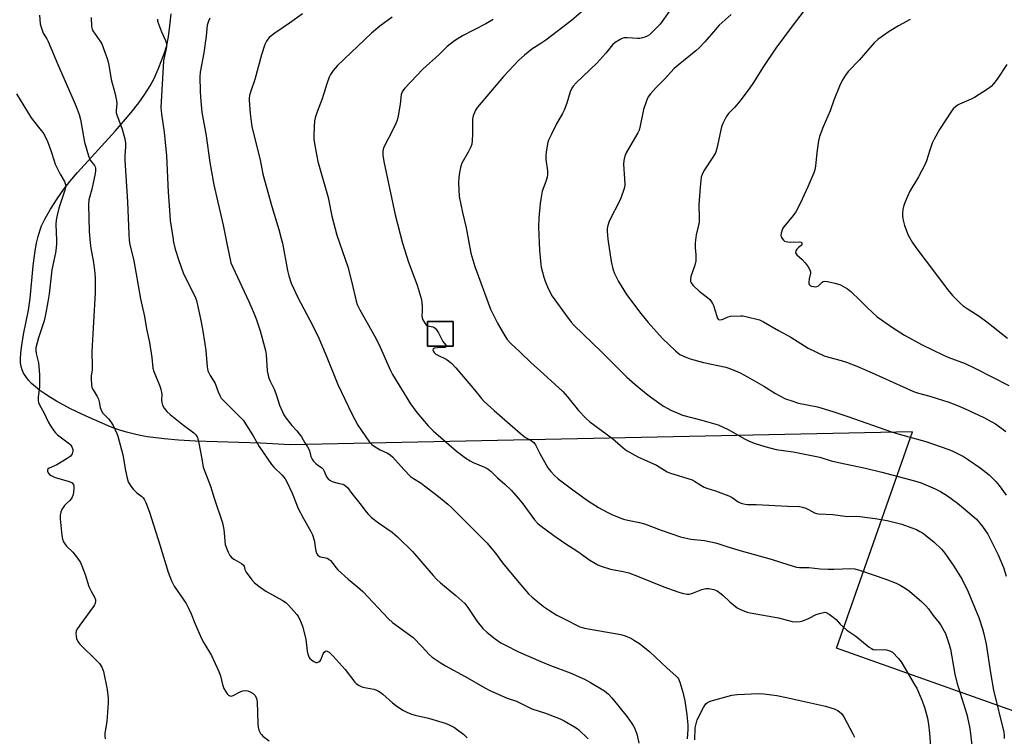
# Model space of a CAD drawing. Units: inches. Extents: x 1225770 to 1231770, y 557454 to 561455.
# Drawn here: x 1225990 to 1226379, y 558413 to 558696 of the extents above; entities that cross this region are included whole.
import ezdxf

# ---------------------------------------------------------------- set-up
doc = ezdxf.new("R2010")
doc.units = ezdxf.units.IN
doc.header["$MEASUREMENT"] = 0
for name, color, linetype in [('BLDG-Footprint', 5, 'Continuous'), ('NTRL-Pasture Land', 2, 'Continuous'), ('Undefined', 1, 'Continuous')]:
    doc.layers.add(name, color=color, linetype=linetype)

msp = doc.modelspace()

# ---------------------------------------------------------------- linework, layer by layer
at = {"layer": 'BLDG-Footprint', "elevation": 489.74}
msp.add_lwpolyline([(1226161.49, 558577.08), (1226161.46, 558567.32), (1226151.39, 558567.35), (1226151.42, 558577.11)], close=True, dxfattribs=at)
at = {"layer": 'NTRL-Pasture Land'}
msp.add_polyline3d([(1226403.01, 558416.11, 0), (1226312.94, 558448.12, 0), (1226342.9, 558533.58, 0), (1226097.13, 558528.44, 0), (1226085.39, 558529, 0), (1226059.72, 558529.88, 0), (1226053.04, 558530.26, 0), (1226047.29, 558530.76, 0), (1226040.79, 558531.6, 0), (1226037.82, 558532.13, 0), (1226035.02, 558532.73, 0), (1226032.39, 558533.4, 0), (1226029.83, 558534.17, 0), (1226027.43, 558535.01, 0), (1226025.16, 558535.93, 0), (1226016.48, 558539.72, 0), (1226010.28, 558542.67, 0), (1226004.82, 558545.59, 0), (1226002.39, 558547.04, 0), (1226000.19, 558548.47, 0), (1225998.24, 558549.86, 0), (1225996.45, 558551.29, 0), (1225994.93, 558552.67, 0), (1225993.68, 558553.99, 0), (1225992.62, 558555.33, 0), (1225991.77, 558556.69, 0), (1225991.18, 558557.98, 0), (1225990.81, 558559.28, 0), (1225990.62, 558560.77, 0), (1225990.58, 558562.47, 0), (1225990.69, 558564.53, 0), (1225990.94, 558566.85, 0), (1225991.76, 558571.96, 0), (1225993.67, 558581.51, 0), (1225994.33, 558586.18, 0), (1225995.61, 558599.07, 0), (1225996.39, 558605.07, 0), (1225996.92, 558608.06, 0), (1225997.51, 558610.65, 0), (1225998.19, 558612.94, 0), (1225998.92, 558614.83, 0), (1226000.36, 558617.73, 0), (1226002.48, 558621.42, 0), (1226005.07, 558625.51, 0), (1226007.71, 558629.34, 0), (1226010.06, 558632.38, 0), (1226013.09, 558635.94, 0), (1226027.92, 558652.21, 0), (1226031.32, 558656.08, 0), (1226034.29, 558659.63, 0), (1226037.29, 558663.46, 0), (1226039.75, 558666.91, 0), (1226041.8, 558670.17, 0), (1226043.36, 558673.12, 0), (1226044.98, 558676.73, 0), (1226046.47, 558680.41, 0), (1226047.6, 558683.59, 0), (1226048.32, 558686.11, 0), (1226048.99, 558689.51, 0), (1226049.63, 558693.89, 0), (1226050.06, 558698.57, 0)], dxfattribs=at)
msp.add_polyline3d([(1226151.39, 558567.35, 0), (1226161.46, 558567.32, 0), (1226161.49, 558577.08, 0), (1226151.42, 558577.11, 0)], close=True, dxfattribs=at)
at = {"layer": 'Undefined'}
for points, elevation in [([(1226214.7, 558701.44), (1226208.19, 558696.01), (1226202.58, 558691.6), (1226198.04, 558688.22), (1226196.1, 558686.84), (1226192.6, 558684.63), (1226189.65, 558682.32), (1226187.5, 558680.3), (1226181.42, 558673.83), (1226171.16, 558661.68), (1226170.33, 558660.5), (1226169.41, 558658.37), (1226169.07, 558656.97), (1226169.09, 558651.08), (1226169, 558648.52), (1226168.82, 558647.12), (1226168.43, 558646.03), (1226167.41, 558643.91), (1226164.98, 558639.61), (1226164.42, 558637.94), (1226163.94, 558635.92), (1226163.7, 558633.91), (1226163.59, 558631.89), (1226163.85, 558626.48), (1226165.2, 558620.12), (1226166.67, 558614.05), (1226168.49, 558604.12), (1226170.11, 558598.81), (1226176.2, 558581.96), (1226179, 558576.5), (1226181.87, 558571.39), (1226182.86, 558569.95), (1226184.22, 558568.42), (1226187.97, 558565.04), (1226192.16, 558560.88), (1226197.33, 558556.31), (1226204.88, 558549.4), (1226206.7, 558547.38), (1226210.98, 558541.9), (1226214.02, 558538.8), (1226215.5, 558537.43), (1226224.44, 558530.93), (1226228.59, 558527.17), (1226229.93, 558526.16), (1226234.49, 558523.61), (1226241.79, 558520.31), (1226245.98, 558517.73), (1226247.34, 558517.22), (1226253.76, 558515.28), (1226255.85, 558514.57), (1226256.87, 558514.06), (1226259.36, 558512.41), (1226260.67, 558511.72), (1226261.77, 558511.27), (1226265.17, 558510.19), (1226270.4, 558508.21), (1226271.67, 558507.56), (1226274.11, 558505.82), (1226274.87, 558505.46), (1226275.7, 558505.21), (1226276.84, 558504.97), (1226277.71, 558504.87), (1226281.22, 558504.8), (1226293.59, 558504.14), (1226298.29, 558504.02), (1226299.44, 558503.8), (1226300.84, 558503.36), (1226301.9, 558502.88), (1226304.21, 558501.59), (1226305, 558501.3), (1226305.81, 558501.12), (1226311.48, 558500.84), (1226317.25, 558500.13), (1226320.98, 558500.17), (1226322.11, 558500.12), (1226328.18, 558499.31), (1226332.93, 558498.53), (1226338.69, 558497.06), (1226342.34, 558495.78), (1226344.54, 558494.91), (1226345.87, 558494.23), (1226346.84, 558493.6), (1226351.42, 558490.12), (1226354.35, 558487.18), (1226355.67, 558485.6), (1226357.22, 558483.47), (1226359.26, 558480.44), (1226362.6, 558475.16), (1226364.91, 558470.3), (1226368.42, 558462.06), (1226369.14, 558460.15), (1226370.59, 558455.76), (1226371.11, 558453.75), (1226371.99, 558449.66), (1226373.71, 558438.41), (1226374.94, 558431.45), (1226378.97, 558414.86), (1226379.11, 558413.56), (1226379.12, 558412.4)], 478), ([(1226246.8, 558699.52), (1226243.25, 558694.57), (1226239.62, 558690.86), (1226239.01, 558690.35), (1226238.19, 558689.82), (1226237.17, 558689.35), (1226236.35, 558689.09), (1226235.27, 558688.87), (1226234.46, 558688.81), (1226230.18, 558689.12), (1226229.01, 558689.09), (1226228.46, 558688.97), (1226227.69, 558688.64), (1226225.47, 558687.33), (1226224.4, 558686.41), (1226221.74, 558683.06), (1226218.2, 558679.18), (1226210.07, 558671.29), (1226208.92, 558670.03), (1226208.35, 558669.19), (1226207.75, 558667.74), (1226206.46, 558663.38), (1226205.37, 558660.5), (1226204.7, 558659.21), (1226202.34, 558655.1), (1226200.15, 558650.86), (1226199.27, 558648.98), (1226198.94, 558647.87), (1226198.25, 558644.17), (1226198.05, 558642.46), (1226198.14, 558641.09), (1226198.77, 558636.56), (1226198.78, 558635.16), (1226198.57, 558634.06), (1226198.13, 558632.44), (1226196.72, 558628.56), (1226196.08, 558625.42), (1226195.84, 558623.67), (1226195.33, 558618.06), (1226195.19, 558614.32), (1226195.57, 558605.14), (1226196.11, 558599.66), (1226196.3, 558598.52), (1226196.78, 558596.59), (1226197.32, 558594.67), (1226197.87, 558593.07), (1226198.99, 558590.18), (1226200.59, 558587.14), (1226205.82, 558579.85), (1226208.13, 558576.86), (1226209.2, 558575.62), (1226220.15, 558565.16), (1226230.16, 558555.13), (1226233.22, 558552.34), (1226237.91, 558548.53), (1226240.02, 558546.92), (1226244.65, 558543.67), (1226247.75, 558541.92), (1226249.92, 558540.98), (1226252.14, 558540.17), (1226259.77, 558538.16), (1226266.18, 558536.24), (1226270.13, 558534.42), (1226276.91, 558530.66), (1226278.46, 558529.9), (1226280.84, 558528.89), (1226284.61, 558527.69), (1226289.15, 558526.59), (1226295.79, 558525.66), (1226306.41, 558523.51), (1226310.85, 558522.13), (1226313.72, 558521.37), (1226324.35, 558519.18), (1226330.8, 558517.59), (1226343.75, 558514.16), (1226346.34, 558513.32), (1226351.95, 558511.02), (1226353.97, 558509.99), (1226356.8, 558508.28), (1226360.67, 558505.38), (1226363.16, 558503.37), (1226368.19, 558498.97), (1226370.67, 558496.19), (1226372.72, 558493.05), (1226376.77, 558484.89), (1226378.84, 558479.91), (1226379.95, 558476.56)], 476), ([(1226300.19, 558699.97), (1226295.38, 558693.79), (1226288.91, 558685.09), (1226284.12, 558677.77), (1226279.91, 558671.12), (1226278.75, 558669.44), (1226274.9, 558664.29), (1226272.62, 558661.61), (1226270.24, 558659.23), (1226269.35, 558657.96), (1226268.03, 558655.33), (1226267.49, 558653.96), (1226265.6, 558645.4), (1226265.09, 558643.74), (1226264.11, 558641.95), (1226260.52, 558636.62), (1226259.83, 558635.17), (1226259.5, 558634.14), (1226259.02, 558630.15), (1226258.51, 558623.36), (1226258.51, 558622.2), (1226258.72, 558618.96), (1226258.67, 558616.28), (1226258.46, 558615.12), (1226257.47, 558611.39), (1226257.07, 558608.13), (1226257.08, 558606.15), (1226257.39, 558603.43), (1226257.32, 558601.1), (1226256.93, 558599.38), (1226255.37, 558594.83), (1226255.19, 558593.7), (1226255.28, 558592.9), (1226255.46, 558592.4), (1226255.72, 558591.95), (1226256.24, 558591.3), (1226258.73, 558589.12), (1226262.03, 558586.58), (1226262.85, 558585.77), (1226263.53, 558584.9), (1226263.95, 558584.2), (1226264.3, 558583.4), (1226265.59, 558579.17), (1226265.89, 558578.42), (1226266.15, 558578.03), (1226266.32, 558577.89), (1226266.72, 558577.78), (1226267.7, 558577.89), (1226268.71, 558578.25), (1226270.18, 558579), (1226271.01, 558579.18), (1226275.11, 558579.35), (1226275.98, 558579.3), (1226277.14, 558579.1), (1226282.55, 558577.7), (1226284.14, 558576.95), (1226290.03, 558573.48), (1226294.87, 558570.91), (1226301.67, 558566.55), (1226308.05, 558563.53), (1226309.71, 558562.95), (1226314.81, 558561.72), (1226316.87, 558561.02), (1226320.93, 558559.41), (1226326.98, 558556.84), (1226343.41, 558549.47), (1226345.35, 558548.83), (1226349.83, 558547.67), (1226357.28, 558545.18), (1226360.74, 558543.86), (1226363.43, 558542.72), (1226371.07, 558539.17), (1226375.68, 558536.62), (1226379.88, 558533.63)], 472), ([(1225998.02, 558698.08), (1225998.36, 558694.66), (1225998.71, 558693.32), (1225999.24, 558691.74), (1225999.59, 558690.99), (1226000.93, 558688.75), (1226001.46, 558687.72), (1226005.27, 558678.59), (1226011.44, 558664.8), (1226012.57, 558662.03), (1226013.69, 558658.88), (1226014.28, 558656.91), (1226015.92, 558647.97), (1226017.44, 558642.58), (1226017.84, 558641.48), (1226018.15, 558640.85), (1226019.76, 558638.67), (1226020.04, 558638.19), (1226020.2, 558637.7), (1226020.22, 558636.71), (1226020.04, 558635.52), (1226018.71, 558629.39), (1226017.62, 558625.1), (1226017.42, 558623.35), (1226017.76, 558612.66), (1226018.07, 558608.18), (1226018.37, 558606.02), (1226019.47, 558600.42), (1226019.95, 558596.17), (1226020.05, 558594.16), (1226020.06, 558588.36), (1226018.72, 558565.23), (1226018.93, 558559.32), (1226018.85, 558557.92), (1226018.51, 558555.63), (1226018.45, 558554.47), (1226018.56, 558552.14), (1226018.78, 558551.02), (1226019.24, 558550.05), (1226020.87, 558547.47), (1226021.39, 558546.48), (1226021.68, 558545.41), (1226022.02, 558543.18), (1226022.51, 558541.86), (1226023.13, 558540.92), (1226025.37, 558538.66), (1226026.31, 558537.53), (1226027.17, 558536.04), (1226028.65, 558532.93), (1226029.01, 558531.84), (1226031.04, 558524.49), (1226031.99, 558518.29), (1226032.66, 558515.17), (1226033.11, 558513.82), (1226034.12, 558512.12), (1226035.17, 558510.8), (1226036.57, 558509.49), (1226038.52, 558508.01), (1226039.09, 558507.41), (1226039.55, 558506.69), (1226040.03, 558505.63), (1226041.49, 558501.78), (1226045.61, 558488.96), (1226048.88, 558478.12), (1226050.27, 558474.63), (1226050.75, 558473.59), (1226051.31, 558472.62), (1226055.98, 558465.67), (1226057, 558463.93), (1226057.99, 558461.63), (1226059.39, 558457.97), (1226061.94, 558452.14), (1226062.98, 558450.17), (1226065.99, 558445.23), (1226068.98, 558438.84), (1226069.56, 558437.21), (1226070.38, 558433.68), (1226070.96, 558432.21), (1226072.21, 558430.09), (1226072.73, 558429.57), (1226073.32, 558429.22), (1226073.79, 558429.18), (1226074.56, 558429.4), (1226077.57, 558431), (1226078.39, 558431.2), (1226079.5, 558431.34), (1226080.32, 558431.29), (1226081.32, 558430.89), (1226082.48, 558430.15), (1226083.22, 558429.39), (1226083.79, 558428.19), (1226084.09, 558426.84), (1226084.35, 558418.29), (1226084.46, 558416.84), (1226084.78, 558415.73), (1226085.4, 558414.42), (1226085.73, 558413.96), (1226086.31, 558413.37), (1226088.85, 558411.55)], 492), ([(1226018.5, 558697.2), (1226018.63, 558693.66), (1226018.87, 558692.59), (1226019.21, 558691.86), (1226021.94, 558687.96), (1226022.64, 558686.71), (1226023.95, 558683.48), (1226024.95, 558680.52), (1226025.52, 558678.28), (1226026.36, 558672.72), (1226027.86, 558667.46), (1226028.54, 558664.35), (1226028.62, 558663.21), (1226028.31, 558660.4), (1226028.4, 558659.46), (1226028.74, 558658.35), (1226029.82, 558655.62), (1226030.7, 558653.09), (1226031.44, 558650.64), (1226031.76, 558649.26), (1226032, 558647.54), (1226032.09, 558646.11), (1226031.75, 558642.6), (1226031.73, 558640.85), (1226032.88, 558624.3), (1226033.32, 558611.54), (1226033.51, 558609.16), (1226033.8, 558607.39), (1226035.17, 558601.71), (1226036.16, 558596.55), (1226037.01, 558591.31), (1226037.98, 558586.1), (1226039.56, 558579.1), (1226040.39, 558574.25), (1226041.49, 558568.86), (1226042.49, 558562.83), (1226042.86, 558558.71), (1226043.31, 558557.29), (1226045.45, 558552.01), (1226046.04, 558550.34), (1226046.4, 558548.44), (1226046.29, 558546.06), (1226046.35, 558545.09), (1226046.69, 558544.08), (1226047.36, 558542.85), (1226048.41, 558541.53), (1226049.71, 558540.35), (1226054.92, 558536.2), (1226059.08, 558533.18), (1226059.84, 558532.38), (1226060.47, 558531.26), (1226061.03, 558529.01), (1226062.1, 558523.56), (1226062.58, 558520.44), (1226062.79, 558519.61), (1226065.64, 558512.13), (1226067.04, 558507.27), (1226070.39, 558497.54), (1226070.86, 558494.93), (1226071.49, 558489.09), (1226072.02, 558487.33), (1226072.61, 558485.96), (1226073.32, 558484.66), (1226074.1, 558483.8), (1226075.05, 558483.15), (1226077.82, 558481.56), (1226078.64, 558480.89), (1226078.88, 558480.48), (1226079.26, 558479.14), (1226079.78, 558478.17), (1226081.92, 558475.13), (1226083.05, 558473.88), (1226085.25, 558472.14), (1226087.47, 558470.56), (1226093.91, 558467.09), (1226095.37, 558466.15), (1226096.62, 558464.93), (1226099.71, 558461.36), (1226100.2, 558460.65), (1226100.75, 558459.67), (1226101.49, 558458.15), (1226102.02, 558456.83), (1226103.25, 558451.69), (1226103.82, 558446.85), (1226104.05, 558445.74), (1226104.61, 558444.46), (1226104.93, 558444.01), (1226105.56, 558443.42), (1226106.51, 558442.78), (1226107.25, 558442.46), (1226107.74, 558442.43), (1226108.42, 558442.64), (1226109, 558443.07), (1226109.28, 558443.52), (1226110.14, 558445.89), (1226110.51, 558446.56), (1226111.07, 558446.95), (1226111.52, 558447), (1226111.75, 558446.93), (1226112.64, 558446.34), (1226114.09, 558444.91), (1226118.78, 558439.66), (1226122.6, 558434.7), (1226123.22, 558434.11), (1226124.12, 558433.48), (1226125.09, 558432.95), (1226125.86, 558432.65), (1226130.14, 558431.84), (1226130.97, 558431.58), (1226132.02, 558431.08), (1226133.01, 558430.47), (1226133.69, 558429.94), (1226137.59, 558426.48), (1226138.72, 558425.57), (1226141.66, 558423.64), (1226143.21, 558422.83), (1226145.09, 558422.07), (1226146.45, 558421.62), (1226151.69, 558420.43), (1226158.3, 558418.51), (1226159.94, 558417.86), (1226161.99, 558416.79), (1226163.26, 558415.9), (1226165.55, 558414.07), (1226166.42, 558413.3), (1226167.01, 558412.66)], 490), ([(1226044.69, 558696.5), (1226044.76, 558695.67), (1226045.07, 558694.62), (1226046.28, 558691.54), (1226047.81, 558688.06), (1226048.08, 558687.27), (1226048.23, 558686.47), (1226048.21, 558685.62), (1226048.03, 558684.19), (1226047.31, 558681.4), (1226047.12, 558679.99), (1226045.99, 558661.61), (1226046.26, 558659.03), (1226047.3, 558651.87), (1226048.22, 558642.49), (1226048.93, 558628.16), (1226049.4, 558621.09), (1226049.76, 558617.02), (1226050.72, 558610.37), (1226051.07, 558608.41), (1226051.72, 558605.7), (1226053.09, 558601.15), (1226054.88, 558596.31), (1226056.53, 558592.78), (1226059.34, 558587.38), (1226059.73, 558586.44), (1226060.05, 558585.36), (1226061.65, 558578.18), (1226062.44, 558574.07), (1226063.42, 558568.27), (1226063.79, 558565.66), (1226064.33, 558559.25), (1226064.62, 558557.58), (1226064.92, 558556.78), (1226065.45, 558555.74), (1226067.1, 558553.32), (1226067.52, 558552.56), (1226068.67, 558549.29), (1226069.46, 558547.55), (1226069.88, 558546.86), (1226070.63, 558545.98), (1226077.05, 558539.64), (1226078.61, 558537.97), (1226079.46, 558536.74), (1226082.46, 558531.91), (1226084.86, 558527.75), (1226089.75, 558520.68), (1226090.66, 558519.53), (1226093.97, 558516.36), (1226095.1, 558515.03), (1226095.78, 558513.77), (1226097.88, 558509.32), (1226099.57, 558504.9), (1226100.17, 558503.55), (1226102.32, 558499.34), (1226105.13, 558494.41), (1226105.9, 558492.89), (1226106.63, 558490.68), (1226107.21, 558486.36), (1226107.58, 558485.39), (1226108.04, 558484.8), (1226108.63, 558484.33), (1226109.07, 558484.13), (1226111.21, 558483.76), (1226111.72, 558483.59), (1226112.39, 558483.21), (1226113, 558482.73), (1226113.72, 558481.93), (1226115.19, 558479.91), (1226115.96, 558479.06), (1226120.01, 558475.28), (1226123.75, 558472.28), (1226125.79, 558470.46), (1226135.93, 558459.64), (1226137.57, 558458.26), (1226145.63, 558452.27), (1226149.28, 558448.63), (1226151.96, 558445.57), (1226153.22, 558444.55), (1226156.3, 558442.37), (1226158.44, 558441.05), (1226166.27, 558436.92), (1226173.94, 558432.49), (1226175.98, 558431.4), (1226182.77, 558428.34), (1226186.53, 558427.19), (1226192.59, 558424.17), (1226197.97, 558422.37), (1226203.81, 558420.12), (1226205.39, 558419.33), (1226209.48, 558417.03), (1226210.47, 558416.42), (1226211.17, 558415.87), (1226214.81, 558412.32)], 488), ([(1226065.37, 558696.87), (1226064.78, 558695.66), (1226064.33, 558694.09), (1226063.9, 558689.75), (1226063.02, 558683.24), (1226061.52, 558675.59), (1226061.39, 558673.66), (1226061.49, 558668.03), (1226061.63, 558665.67), (1226062.26, 558659.81), (1226063.95, 558650.37), (1226065.4, 558639.85), (1226066.95, 558631.07), (1226070.64, 558615.18), (1226072.41, 558606.6), (1226073.35, 558601.64), (1226073.69, 558600.3), (1226074.4, 558598.52), (1226080.75, 558585.02), (1226082.88, 558580.08), (1226083.62, 558578.15), (1226085.19, 558573.41), (1226087.36, 558565.66), (1226087.58, 558564.02), (1226088.06, 558557.56), (1226088.23, 558556.44), (1226088.56, 558555.13), (1226089.15, 558553.56), (1226090.9, 558550.09), (1226091.71, 558547.85), (1226092.94, 558544.02), (1226094.65, 558540.29), (1226095.39, 558539.04), (1226096.79, 558537.19), (1226097.72, 558536.07), (1226099.77, 558533.93), (1226101.58, 558531.61), (1226102.92, 558529.24), (1226104, 558527.63), (1226104.49, 558526.72), (1226104.76, 558526.02), (1226105.31, 558523.74), (1226105.73, 558522.77), (1226106.25, 558522.1), (1226107.27, 558521.07), (1226107.93, 558520.5), (1226109.56, 558519.32), (1226110.16, 558518.74), (1226110.59, 558518), (1226111.47, 558515.81), (1226112.09, 558514.9), (1226112.72, 558514.41), (1226113.73, 558513.93), (1226115.9, 558513.21), (1226117.93, 558512.86), (1226118.43, 558512.63), (1226119.12, 558512.13), (1226119.69, 558511.5), (1226121.45, 558509.18), (1226124.6, 558505.28), (1226127.11, 558501.87), (1226127.99, 558500.87), (1226129.29, 558499.73), (1226132, 558497.57), (1226137.37, 558493.88), (1226139.57, 558492.12), (1226145.49, 558486.25), (1226153.56, 558476.84), (1226155.09, 558475.24), (1226156.52, 558473.9), (1226162.55, 558468.84), (1226166.08, 558465.72), (1226167.35, 558464.15), (1226170.92, 558458.58), (1226173.25, 558455.92), (1226174.88, 558454.22), (1226178.14, 558451.75), (1226180.33, 558450.25), (1226182.11, 558449.26), (1226187.28, 558446.62), (1226196.17, 558442.78), (1226199.92, 558441.29), (1226207.76, 558438.36), (1226213.42, 558435.83), (1226215.74, 558434.56), (1226221.28, 558431.2), (1226222.86, 558429.98), (1226224.24, 558428.49), (1226230.22, 558421.01), (1226232.12, 558418.36), (1226232.72, 558417.35), (1226233.2, 558416.33), (1226234.22, 558413.68), (1226234.87, 558410.55)], 486), ([(1226101.93, 558698.62), (1226096.83, 558694.98), (1226091.03, 558691), (1226088.86, 558689.23), (1226088.3, 558688.63), (1226087.71, 558687.75), (1226087.14, 558686.49), (1226085.83, 558682.38), (1226083.17, 558672.66), (1226081.44, 558667.69), (1226081.03, 558666.29), (1226080.9, 558665.34), (1226080.9, 558664.47), (1226081.27, 558659.28), (1226082.01, 558653.97), (1226085.22, 558640.95), (1226086.28, 558635.3), (1226089.86, 558622.51), (1226092.65, 558613.49), (1226093.61, 558609.93), (1226094.06, 558607.98), (1226096.11, 558597.25), (1226096.58, 558595.1), (1226097.56, 558592.19), (1226100.16, 558586.61), (1226104.91, 558577.57), (1226107.97, 558571.43), (1226111.32, 558563.64), (1226115.95, 558552.17), (1226121.53, 558540.57), (1226123.87, 558536.1), (1226128.5, 558529.46), (1226129.35, 558528.52), (1226130.65, 558527.59), (1226132.6, 558526.47), (1226135.56, 558525.08), (1226136.55, 558524.47), (1226137.61, 558523.47), (1226141.98, 558518.66), (1226144.7, 558515.94), (1226145.89, 558515.05), (1226148.79, 558513.26), (1226150.2, 558512.23), (1226155.04, 558508.46), (1226159.37, 558504.93), (1226160.9, 558503.58), (1226172.98, 558491.53), (1226174.79, 558489.63), (1226178.27, 558485.61), (1226181.03, 558481.8), (1226182.15, 558480.36), (1226188.28, 558473.08), (1226191.32, 558469.61), (1226192.75, 558468.26), (1226197.17, 558464.51), (1226199.12, 558463.17), (1226202.39, 558461.13), (1226206.39, 558459.2), (1226210.45, 558456.98), (1226211.47, 558456.53), (1226213.44, 558456.05), (1226227.79, 558453.49), (1226229.48, 558452.97), (1226231.95, 558451.92), (1226233.18, 558451.18), (1226235.09, 558449.9), (1226239.17, 558446.67), (1226245.91, 558440.26), (1226249.55, 558437.08), (1226250.13, 558436.47), (1226250.51, 558435.92), (1226251.07, 558434.65), (1226252.27, 558430.72), (1226253.05, 558427.27), (1226253.82, 558421.79), (1226254.17, 558417.78), (1226254.2, 558416.04), (1226253.95, 558412.24)], 484), ([(1226137.41, 558697.29), (1226132.59, 558693.73), (1226129.19, 558690.92), (1226115.84, 558678.21), (1226114.14, 558676.26), (1226113.01, 558674.64), (1226112.52, 558673.56), (1226111.6, 558671.02), (1226109.78, 558665.07), (1226107.73, 558659.93), (1226106.99, 558657.49), (1226106.75, 558656.4), (1226106.57, 558654.07), (1226106.46, 558650.27), (1226106.5, 558649.15), (1226106.85, 558646.6), (1226107.97, 558640.25), (1226112.08, 558626.04), (1226113.59, 558618.72), (1226115.58, 558611.19), (1226119.86, 558598.67), (1226121.44, 558592.47), (1226123.15, 558585.18), (1226123.59, 558583.79), (1226124.63, 558581.69), (1226130.37, 558571.48), (1226132.15, 558568.16), (1226136.69, 558557.78), (1226137.47, 558556.19), (1226144.64, 558544.61), (1226147.11, 558541.12), (1226151.66, 558535.96), (1226153.63, 558533.89), (1226162.75, 558525.84), (1226166.48, 558523.13), (1226168.17, 558522.04), (1226169.45, 558521.43), (1226173.91, 558519.58), (1226175.15, 558518.91), (1226176.48, 558517.85), (1226179.04, 558515.32), (1226181.96, 558512.87), (1226184.47, 558510.46), (1226187.33, 558507.18), (1226188.99, 558505.14), (1226193.66, 558498.79), (1226194.82, 558497.47), (1226195.68, 558496.67), (1226201.27, 558492.56), (1226205.64, 558489.54), (1226210.72, 558486.29), (1226215.45, 558482.83), (1226218.7, 558481.01), (1226220.31, 558480.35), (1226223.7, 558479.33), (1226228.69, 558478.4), (1226230.85, 558477.82), (1226234.96, 558476.3), (1226244.67, 558472.27), (1226250.26, 558470.28), (1226251.95, 558469.77), (1226253.9, 558469.47), (1226254.73, 558469.45), (1226255.28, 558469.52), (1226256.39, 558469.88), (1226259.68, 558471.21), (1226261.33, 558471.68), (1226262.46, 558471.67), (1226264.45, 558471.23), (1226265.74, 558470.68), (1226267.32, 558469.57), (1226268.17, 558468.86), (1226270.8, 558466.33), (1226273.68, 558464.06), (1226274.69, 558463.51), (1226276.59, 558462.71), (1226277.69, 558462.31), (1226278.84, 558462.01), (1226289.99, 558460.04), (1226295.38, 558458.65), (1226297.09, 558458.51), (1226298.52, 558458.6), (1226299.63, 558458.9), (1226302.08, 558459.95), (1226304.84, 558461.33), (1226306.16, 558461.82), (1226307.77, 558462.23), (1226308.3, 558462.27), (1226308.81, 558462.18), (1226310.04, 558461.52), (1226312.16, 558459.94), (1226312.77, 558459.36), (1226314.37, 558457.52), (1226317.06, 558455.16), (1226320.62, 558452.78), (1226325.84, 558448.53), (1226326.71, 558447.92), (1226327.42, 558447.6), (1226328.23, 558447.44), (1226331.52, 558447.55), (1226332.69, 558447.46), (1226334.05, 558447.05), (1226335, 558446.46), (1226337.4, 558443.97), (1226338.46, 558442.64), (1226343.93, 558433.54), (1226344.61, 558432.28), (1226346.7, 558427.57), (1226347.69, 558424.78), (1226348.84, 558420.47), (1226349.33, 558417.91), (1226349.7, 558414.53), (1226350.12, 558409.12)], 482), ([(1226177.35, 558696.39), (1226174.39, 558694.66), (1226165.18, 558689.9), (1226161.96, 558687.99), (1226159.19, 558685.73), (1226155.93, 558682.48), (1226149.53, 558676.7), (1226142.46, 558669.24), (1226141.53, 558668.12), (1226141.18, 558667.47), (1226140.97, 558666.7), (1226140.56, 558662.94), (1226139.78, 558658.33), (1226139.39, 558656.64), (1226138.96, 558655.54), (1226137.8, 558653.12), (1226134.04, 558645.75), (1226133.65, 558644.4), (1226133.67, 558642.75), (1226134.07, 558640.23), (1226138.63, 558619.22), (1226141.44, 558608.05), (1226143.8, 558600.51), (1226147.28, 558591.45), (1226148.91, 558586.17), (1226149.14, 558584.76), (1226149.25, 558582.76), (1226149.26, 558581.05), (1226149.11, 558579.15), (1226149.19, 558578.53), (1226149.5, 558577.73), (1226150.26, 558576.48), (1226150.81, 558575.84), (1226151.41, 558575.45)], 480), ([(1226271.28, 558698.35), (1226266.63, 558694.1), (1226263.54, 558690.59), (1226260.98, 558687.49), (1226258.68, 558685.14), (1226257.38, 558683.97), (1226250.36, 558678.35), (1226248.82, 558676.97), (1226244.98, 558672.81), (1226241.56, 558669.33), (1226239.42, 558666.95), (1226238.56, 558665.81), (1226237.86, 558664.2), (1226236.73, 558660.83), (1226235.42, 558654.38), (1226234.93, 558652.67), (1226234.42, 558651.62), (1226232.27, 558647.76), (1226229.88, 558643.68), (1226229.31, 558642.35), (1226228.9, 558640.68), (1226228.74, 558639.26), (1226229.24, 558633.43), (1226229.29, 558631.14), (1226229.17, 558630.02), (1226228.66, 558628.39), (1226227.41, 558625.16), (1226223.15, 558616.67), (1226222.51, 558614.49), (1226222.36, 558613.65), (1226222.32, 558612.79), (1226222.53, 558609.61), (1226223.88, 558600.75), (1226224.56, 558597.89), (1226225.29, 558595.99), (1226226.8, 558592.86), (1226229.99, 558587.74), (1226235.6, 558580.23), (1226238.57, 558576.69), (1226244.22, 558570.45), (1226249.36, 558565.45), (1226250.26, 558564.67), (1226251.03, 558564.13), (1226253.19, 558563.09), (1226255.12, 558562.36), (1226260.42, 558560.92), (1226269.17, 558559.05), (1226271.41, 558558.32), (1226274.88, 558556.79), (1226277.75, 558555.3), (1226284.17, 558551.53), (1226288.78, 558548.72), (1226290.29, 558547.89), (1226292.83, 558546.62), (1226295.22, 558545.71), (1226297.96, 558544.85), (1226305.37, 558543.37), (1226308.11, 558542.63), (1226311.93, 558541.45), (1226317.38, 558539.62), (1226334.63, 558533.54), (1226337.65, 558532.6), (1226348.19, 558529.72), (1226356.96, 558526.71), (1226358.58, 558525.98), (1226363.1, 558523.74), (1226365.11, 558522.51), (1226369.68, 558519.34), (1226373.26, 558516.48), (1226375.81, 558513.95), (1226377.15, 558512.28), (1226379.98, 558508.45)], 474), ([(1226342, 558696.42), (1226337.47, 558693.92), (1226333.67, 558691.68), (1226329.32, 558688.51), (1226327.77, 558687.17), (1226321.83, 558680.26), (1226317.5, 558675.81), (1226316.49, 558674.41), (1226315.12, 558672.22), (1226314.13, 558670.09), (1226311.94, 558664.57), (1226310.41, 558660.29), (1226307.68, 558654), (1226306.19, 558650.16), (1226305.82, 558648.45), (1226305.13, 558643.82), (1226304.67, 558638.38), (1226304.36, 558636.94), (1226303.98, 558635.84), (1226301.56, 558630.22), (1226298.65, 558624.01), (1226296.84, 558620.35), (1226295.85, 558618.91), (1226292.11, 558614.46), (1226291.59, 558613.63), (1226291.07, 558611.93), (1226290.99, 558611.08), (1226291.09, 558610.55), (1226291.46, 558609.84), (1226291.98, 558609.22), (1226292.4, 558608.89), (1226292.91, 558608.68), (1226293.74, 558608.51), (1226294.91, 558608.41), (1226298.21, 558608.55), (1226298.91, 558608.38), (1226299.21, 558608.1), (1226299.34, 558607.75), (1226299.25, 558607.4), (1226298.94, 558607.08), (1226297.86, 558606.27), (1226297.28, 558605.66), (1226296.88, 558604.96), (1226296.76, 558604.26), (1226296.94, 558603.83), (1226297.27, 558603.42), (1226299.39, 558601.53), (1226300.52, 558600.31), (1226301.75, 558598.68), (1226302.43, 558597.46), (1226302.64, 558596.7), (1226302.63, 558596.18), (1226302.1, 558594), (1226301.96, 558592.59), (1226302.03, 558592.1), (1226302.19, 558591.7), (1226302.63, 558591.23), (1226303.08, 558591.03), (1226303.86, 558590.86), (1226304.66, 558590.81), (1226305.17, 558590.88), (1226305.86, 558591.24), (1226307.28, 558592.63), (1226307.7, 558592.87), (1226308.22, 558592.97), (1226309.34, 558592.86), (1226312.28, 558592.26), (1226313.72, 558591.89), (1226314.52, 558591.56), (1226317.25, 558589.95), (1226318.63, 558588.94), (1226322.14, 558585.55), (1226325.01, 558582.57), (1226328.96, 558578.99), (1226335.43, 558574.42), (1226339.77, 558571.71), (1226346.45, 558568.04), (1226355.14, 558563.85), (1226357.32, 558562.93), (1226363.75, 558560.47), (1226367.64, 558558.69), (1226381.04, 558551.83)], 470), ([(1226380.27, 558678.62), (1226376.45, 558672.77), (1226375, 558670.93), (1226374.03, 558669.85), (1226372.64, 558668.81), (1226367.41, 558665.61), (1226366.1, 558664.96), (1226361.53, 558662.96), (1226360.78, 558662.53), (1226359.9, 558661.86), (1226359.08, 558661.12), (1226358.34, 558660.22), (1226353.61, 558652.94), (1226351.47, 558649.08), (1226350.7, 558647.5), (1226349.74, 558644.76), (1226348.43, 558640.6), (1226347.89, 558639.24), (1226345.3, 558634.2), (1226341.94, 558628.62), (1226340.07, 558624.38), (1226339.34, 558622.5), (1226339.11, 558621.39), (1226338.96, 558619.7), (1226338.96, 558618.85), (1226339.11, 558617.67), (1226339.73, 558615.06), (1226341.2, 558611.23), (1226342.79, 558608.45), (1226344.21, 558606.26), (1226356.96, 558589.57), (1226358.77, 558587.35), (1226361.83, 558584.29), (1226362.96, 558583.35), (1226364.9, 558581.95), (1226369.26, 558579.17), (1226372.35, 558576.99), (1226380.48, 558570.57)], 468), ([(1225989, 558667.04), (1225994.82, 558657.47), (1225995.69, 558656.32), (1225998.79, 558652.59), (1225999.43, 558651.7), (1226000, 558650.72), (1226001.26, 558648.14), (1226001.95, 558646.53), (1226002.75, 558644.27), (1226003.88, 558640.49), (1226004.33, 558639.22), (1226006.26, 558635.22), (1226008.01, 558632.35), (1226008.28, 558631.61), (1226008.42, 558630.84), (1226008.39, 558630.04), (1226008.15, 558628.96), (1226005.69, 558621.81), (1226005.04, 558619.09), (1226004.66, 558617.09), (1226004.5, 558615.38), (1226004.85, 558609.24), (1226004.84, 558607.85), (1226004.71, 558606.2), (1226004.41, 558604.26), (1226003, 558597.52), (1226001.86, 558588.04), (1226001.39, 558584.88), (1226000.61, 558580.51), (1225999.93, 558577.33), (1225997.74, 558570.65), (1225997.17, 558568.68), (1225996.69, 558566.7), (1225996.58, 558565.63), (1225996.75, 558564.41), (1225997.62, 558560.82), (1225998.14, 558556.22), (1225998.03, 558551.18), (1225997.51, 558547.34), (1225997.54, 558545.89), (1225997.73, 558545.06), (1225998.22, 558543.99), (1225999.81, 558541.21), (1226001.54, 558537.41), (1226002.42, 558535.94), (1226003.86, 558533.81), (1226004.39, 558533.15), (1226005.25, 558532.37), (1226009.95, 558528.8), (1226010.35, 558528.37), (1226010.84, 558527.65), (1226011.26, 558526.61), (1226011.26, 558525.84), (1226011, 558524.83), (1226010.76, 558524.39), (1226010.17, 558523.8), (1226008.96, 558522.98), (1226004.88, 558520.53), (1226001.89, 558519.21), (1226001.36, 558518.81), (1226001.2, 558518.44), (1226001.24, 558517.99), (1226001.52, 558517.29), (1226002.04, 558516.71), (1226002.71, 558516.25), (1226004.28, 558515.55), (1226009.38, 558514.06), (1226010.45, 558513.66), (1226010.92, 558513.38), (1226011.27, 558513.05), (1226011.52, 558512.64), (1226011.66, 558512.16), (1226011.68, 558511.33), (1226011.45, 558509.58), (1226011.22, 558508.43), (1226010.93, 558507.66), (1226010.53, 558507.02), (1226010.05, 558506.43), (1226008.73, 558505.26), (1226007.98, 558504.42), (1226006.9, 558502.79), (1226006.48, 558501.77), (1226006.31, 558500.61), (1226006.3, 558499.11), (1226006.89, 558492.58), (1226007.11, 558491.15), (1226007.5, 558490.14), (1226008.06, 558489.24), (1226008.81, 558488.4), (1226011.31, 558486.03), (1226013.09, 558483.65), (1226014.23, 558481.92), (1226014.81, 558480.62), (1226016.13, 558477.14), (1226017.59, 558472.5), (1226018.46, 558470.65), (1226019.83, 558468.17), (1226020.14, 558467.15), (1226020.14, 558466.61), (1226020.01, 558465.78), (1226019.84, 558465.25), (1226019.43, 558464.5), (1226013.96, 558457.19), (1226012.89, 558455.45), (1226012.62, 558454.77), (1226012.47, 558453.9), (1226012.5, 558452.78), (1226012.66, 558451.96), (1226013.21, 558450.74), (1226014.04, 558449.61), (1226020.72, 558443.12), (1226021.74, 558442.04), (1226022.69, 558440.56), (1226023.34, 558438.94), (1226024.87, 558431.78), (1226025.21, 558428.29), (1226025.17, 558426.52), (1226024.67, 558419.13), (1226023.94, 558414.52), (1226023.91, 558413.38), (1226023.99, 558412.24)], 494), ([(1226151.41, 558575.45), (1226153.62, 558575.03), (1226154.05, 558574.79), (1226154.42, 558574.44), (1226154.91, 558573.82), (1226155.65, 558572.66), (1226157.41, 558569.18), (1226158.62, 558567.76), (1226158.85, 558567.33)], 480), ([(1226158.85, 558567.33), (1226158.79, 558567.03), (1226158.26, 558566.82), (1226155.36, 558566.75), (1226154.1, 558566.55), (1226153.61, 558566.25), (1226153.51, 558565.9), (1226153.59, 558565.48), (1226153.99, 558564.83), (1226154.67, 558564.19), (1226155.45, 558563.75), (1226158.75, 558562.23), (1226159.69, 558561.59), (1226160.98, 558560.49), (1226162.59, 558558.85), (1226169.87, 558550.14), (1226172.65, 558546.65), (1226173.74, 558545.48), (1226177.68, 558541.92), (1226184.07, 558536.46), (1226188.92, 558532.15), (1226190.13, 558531.28), (1226192.36, 558530.1), (1226193.38, 558529.28), (1226194.03, 558528.37), (1226195.72, 558524.93), (1226198.86, 558519.35), (1226200.03, 558517.8), (1226201.54, 558516.22), (1226203.04, 558514.96), (1226208.29, 558510.97), (1226214.59, 558506.47), (1226218.91, 558503.7), (1226222.39, 558501.75), (1226224.46, 558500.77), (1226228.74, 558499.07), (1226230.51, 558498.61), (1226235.12, 558497.73), (1226237.1, 558497.19), (1226243.65, 558494.74), (1226251.33, 558492.05), (1226255.38, 558491.09), (1226260.78, 558490.63), (1226265.07, 558489.64), (1226266.47, 558489.25), (1226269.97, 558488.07), (1226275.32, 558486.49), (1226287.14, 558483.3), (1226294.06, 558481.01), (1226297.19, 558480.11), (1226298.34, 558479.96), (1226302.05, 558479.96), (1226306.5, 558479.46), (1226309.66, 558479.28), (1226312.03, 558479.28), (1226318.57, 558479.53), (1226320.18, 558479.36), (1226322.41, 558478.78), (1226332.48, 558475.4), (1226336.55, 558473.74), (1226338.14, 558472.99), (1226340.11, 558471.78), (1226341.76, 558470.58), (1226346.65, 558466.4), (1226348.26, 558464.83), (1226349.27, 558463.57), (1226351.13, 558460.95), (1226353.54, 558458.06), (1226354.34, 558456.88), (1226355.94, 558453.92), (1226357.5, 558449.6), (1226358, 558447.67), (1226359.68, 558437.86), (1226360.44, 558434.5), (1226364.36, 558421.83), (1226365.08, 558418.91), (1226365.56, 558416.4), (1226366.48, 558408.71)], 480), ([(1226256.94, 558411.95), (1226257.15, 558416.61), (1226257.58, 558418.8), (1226257.95, 558419.8), (1226260.41, 558424.62), (1226261.31, 558426.06), (1226261.93, 558426.61), (1226262.97, 558427.1), (1226271.62, 558429.53), (1226273.66, 558429.79), (1226282.23, 558430.14), (1226284.24, 558430), (1226289.38, 558429.37), (1226293.23, 558428.6), (1226308.6, 558425.12), (1226312.45, 558423.94), (1226313.38, 558423.53), (1226314.02, 558423.11), (1226314.99, 558422.11), (1226315.83, 558420.97), (1226319.4, 558414.22), (1226320.02, 558412.9)], 484)]:
    msp.add_lwpolyline(points, dxfattribs=dict(at, elevation=elevation))

doc.saveas('drawing.dxf')
